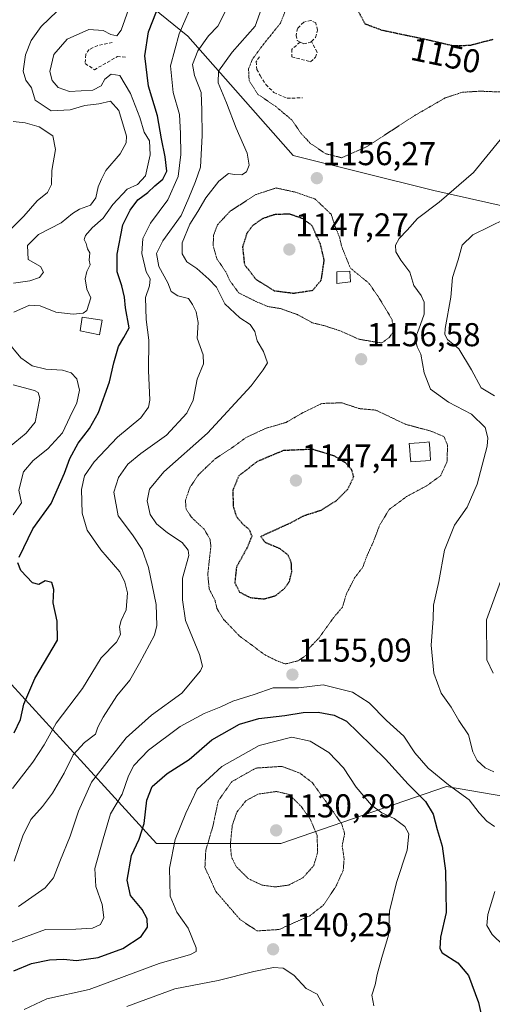
# Model space of a CAD drawing. Units: metres. Extents: x 579799 to 583234, y 4758971 to 4761325.
# Drawn here: x 582661 to 582805, y 4759800 to 4760099 of the extents above; entities that cross this region are included whole.
import ezdxf
from ezdxf.enums import TextEntityAlignment as Align

# ---------------------------------------------------------------- set-up
doc = ezdxf.new("R2010")
doc.units = ezdxf.units.M
doc.header["$MEASUREMENT"] = 0
doc.linetypes.add('TRAZOS2', pattern=[0.375, 0.25, -0.125])
doc.linetypes.add('TRAZOSX2', pattern=[1.5, 1, -0.5])
for name, color, linetype, lineweight in [('Carátula', 7, 'Continuous', 5), ('Curva de nivel maestra', 36, 'Continuous', 30), ('Curva de nivel maestra depresión', 36, 'TRAZOS2', 30), ('Curva de nivel normal', 36, 'Continuous', 0), ('Curva de nivel normal depresión', 36, 'TRAZOS2', 0), ('Edificación', 1, 'Continuous', 13), ('Edificación Cxs', 1, 'Continuous', 13), ('Edificación ligera', 1, 'Continuous', 0), ('Edificación ligera Cxs', 1, 'Continuous', 0), ('Muro lineal', 1, 'TRAZOSX2', 13), ('Pastizal CxS', 92, 'Continuous', 0), ('Punto de cota en terreno', 7, 'Continuous', 0), ('Rótulo de curva de nivel directora', 19, 'Continuous', 0), ('Rótulo de punto de cota en terreno', 19, 'Continuous', 0), ('Suelo desnudo', 252, 'Continuous', 0), ('Suelo desnudo CxS', 43, 'Continuous', 0)]:
    doc.layers.add(name, color=color, linetype=linetype, lineweight=lineweight)
doc.styles.add('Arial', font='txt', dxfattribs={"height": 0.2})

# ---------------------------------------------------------------- blocks, each defined once
blk = doc.blocks.new('*U157')
at = {"layer": 'Curva de nivel normal', "color": 36, "linetype": 'Continuous', "lineweight": 0}
for points in [[(582804.83, 4759900.62, 1165), (582802.86, 4759904.64, 1165), (582802.83, 4759916.75, 1165), (582806.98, 4759928.4, 1165)], [(582805.26, 4759984.62, 1165), (582801.16, 4759987.08, 1165), (582798.24, 4759992.56, 1165), (582794.41, 4759998.9, 1165), (582790.98, 4760001.76, 1165), (582790.11, 4760003.26, 1165), (582790.25, 4760005.03, 1165), (582791.94, 4760014.54, 1165), (582792.47, 4760020.53, 1165), (582794.22, 4760025.82, 1165), (582795.42, 4760030.32, 1165), (582798.6, 4760033.43, 1165), (582808.53, 4760038.3, 1165)]]:
    blk.add_polyline3d(points, dxfattribs=at)
blk = doc.blocks.new('*U206')
at = {"layer": 'Curva de nivel normal', "color": 36, "linetype": 'Continuous', "lineweight": 0}
for points in [[(582656.75, 4759818.41, 1155), (582669.08, 4759822.96, 1155), (582678.24, 4759823.04, 1155), (582683.34, 4759823.34, 1155), (582685.76, 4759824.47, 1155), (582686.74, 4759826.62, 1155), (582686.27, 4759830.53, 1155), (582684.29, 4759835.95, 1155), (582684.04, 4759841.43, 1155), (582686.52, 4759850.45, 1155), (582688.81, 4759858.02, 1155), (582692.33, 4759864, 1155), (582694.22, 4759869.56, 1155), (582695.81, 4759872.67, 1155), (582700.29, 4759877.26, 1155), (582709.92, 4759884.5, 1155), (582717.12, 4759888.45, 1155), (582722.26, 4759890.43, 1155), (582725.86, 4759892.12, 1155), (582732.29, 4759894.15, 1155), (582738.12, 4759896.19, 1155), (582745.74, 4759896.19, 1155), (582753.27, 4759897.06, 1155), (582762.13, 4759894.91, 1155), (582767.21, 4759891.63, 1155), (582772.5, 4759886.28, 1155), (582777.74, 4759881.52, 1155), (582781.05, 4759876.5, 1155), (582785.11, 4759871.89, 1155), (582791.27, 4759866.79, 1155), (582797.56, 4759862.3, 1155), (582800.56, 4759858.3, 1155), (582802.92, 4759855.8, 1155), (582805.17, 4759854.2, 1155)], [(582805.3, 4759834.48, 1155), (582803.23, 4759827.52, 1155), (582802.91, 4759824.17, 1155), (582804.5, 4759821.43, 1155), (582807.92, 4759818.17, 1155)]]:
    blk.add_polyline3d(points, dxfattribs=at)
blk = doc.blocks.new('*U235')
at = {"layer": 'Curva de nivel normal', "color": 36, "linetype": 'Continuous', "lineweight": 0}
blk.add_polyline3d([(582693.68, 4759799.61, 1140), (582708.23, 4759805.01, 1140), (582721.42, 4759807.53, 1140), (582732.2, 4759810.21, 1140), (582738.24, 4759811.48, 1140), (582741.1, 4759811.29, 1140), (582744.35, 4759809.14, 1140), (582748.08, 4759805.05, 1140), (582751.42, 4759803.34, 1140), (582753.32, 4759799.88, 1140)], dxfattribs=at)
blk = doc.blocks.new('*U245')
at = {"layer": 'Curva de nivel normal', "color": 36, "linetype": 'Continuous', "lineweight": 0}
blk.add_polyline3d([(582768.65, 4759799.82, 1145), (582768.02, 4759803.06, 1145), (582769.06, 4759806.17, 1145), (582769.62, 4759809.32, 1145), (582771.03, 4759814.48, 1145), (582773.09, 4759821.21, 1145), (582773.42, 4759828.53, 1145), (582775.51, 4759837.19, 1145), (582778.76, 4759847.03, 1145), (582779.24, 4759851.92, 1145), (582778.04, 4759854.15, 1145), (582774.78, 4759856.56, 1145), (582771.04, 4759858.32, 1145), (582767.88, 4759860.65, 1145), (582763.25, 4759866.07, 1145), (582759.46, 4759872, 1145), (582754.95, 4759876.6, 1145), (582749.35, 4759880.06, 1145), (582743.76, 4759881.26, 1145), (582733.84, 4759878.75, 1145), (582722.48, 4759872.4, 1145), (582715.02, 4759865.5, 1145), (582711.66, 4759858.19, 1145), (582708.42, 4759850.21, 1145), (582706.63, 4759841.54, 1145), (582706.9, 4759833.07, 1145), (582708.88, 4759828.2, 1145), (582712.28, 4759823.35, 1145), (582714.7, 4759817.42, 1145), (582714.7, 4759816.34, 1145), (582713.02, 4759815.39, 1145), (582703.48, 4759812.64, 1145), (582682.28, 4759804.8, 1145), (582669.41, 4759802, 1145), (582662.59, 4759798.71, 1145)], dxfattribs=at)
blk = doc.blocks.new('*U298')
at = {"layer": 'Curva de nivel maestra', "color": 36, "linetype": 'Continuous', "lineweight": 30}
blk.add_polyline3d([(582659.5, 4759810.4, 1150), (582664.82, 4759812.62, 1150), (582670.27, 4759813.82, 1150), (582674.55, 4759814, 1150), (582678.5, 4759813.59, 1150), (582685.02, 4759814.5, 1150), (582692.53, 4759817.18, 1150), (582698.1, 4759820.82, 1150), (582700, 4759823.71, 1150), (582699.92, 4759826.24, 1150), (582698.39, 4759828.98, 1150), (582694.85, 4759833.3, 1150), (582693.86, 4759837.96, 1150), (582695.18, 4759845.42, 1150), (582697.45, 4759850.31, 1150), (582698.99, 4759855.12, 1150), (582699.81, 4759862.17, 1150), (582701.43, 4759866.28, 1150), (582705.91, 4759870.2, 1150), (582712.62, 4759874.45, 1150), (582719.53, 4759880.46, 1150), (582727.86, 4759885.14, 1150), (582733.77, 4759886.89, 1150), (582741.6, 4759887.82, 1150), (582747.24, 4759888.69, 1150), (582751.7, 4759888.78, 1150), (582756.61, 4759887.9, 1150), (582760.37, 4759886.11, 1150), (582763.84, 4759882.64, 1150), (582772.11, 4759874.61, 1150), (582779.05, 4759867.03, 1150), (582784.24, 4759861.77, 1150), (582786.65, 4759857.95, 1150), (582787.79, 4759853.24, 1150), (582789.35, 4759848.17, 1150), (582790.36, 4759840.74, 1150), (582790.46, 4759834.37, 1150), (582790.6, 4759828.16, 1150), (582788.87, 4759820.65, 1150), (582788.67, 4759817.19, 1150), (582789.39, 4759815.91, 1150), (582794.13, 4759812.83, 1150), (582797.31, 4759809.05, 1150), (582800.31, 4759800.8, 1150), (582801.84, 4759793.96, 1150)], dxfattribs=at)
blk = doc.blocks.new('5PATER')
at = {"layer": 'Carátula', "linetype": 'Continuous', "lineweight": 5}
h = blk.add_hatch(color=250, dxfattribs=at)
edge = h.paths.add_edge_path()
edge.add_ellipse((0, 0.01), major_axis=(-1.33, -1.34), ratio=0.999422, start_angle=0, end_angle=360)

msp = doc.modelspace()

# ---------------------------------------------------------------- linework, layer by layer
at = {"layer": 'Curva de nivel maestra', "color": 36, "linetype": 'Continuous', "lineweight": 30}
for points in [[(582661.09, 4759935.75, 1175), (582665.22, 4759944.4, 1175), (582670.82, 4759952.08, 1175), (582674.84, 4759961.26, 1175), (582676.47, 4759965.72, 1175), (582678.93, 4759970.35, 1175), (582682.44, 4759974.77, 1175), (582685.1, 4759979.62, 1175), (582688.51, 4759988.94, 1175), (582689.74, 4759994.64, 1175), (582691.21, 4759999.64, 1175), (582692.83, 4760002.31, 1175), (582694.39, 4760005.31, 1175), (582693.32, 4760011.31, 1175), (582692.99, 4760014.57, 1175), (582692.22, 4760018.02, 1175), (582690.76, 4760022.24, 1175), (582690.75, 4760027.57, 1175), (582692.49, 4760036.42, 1175), (582694.76, 4760040.88, 1175), (582697.05, 4760044.05, 1175), (582700.11, 4760046.31, 1175), (582702.26, 4760048.31, 1175), (582704.6, 4760050.32, 1175), (582705.82, 4760052.76, 1175), (582705.38, 4760057.1, 1175), (582704.19, 4760062.56, 1175), (582703.06, 4760069.5, 1175), (582700.28, 4760078.44, 1175), (582699.14, 4760087.64, 1175), (582700.28, 4760094.98, 1175), (582703.79, 4760103.98, 1175)], [(582659.56, 4759882.51, 1175), (582661.49, 4759886.56, 1175), (582662.51, 4759891.29, 1175), (582665.78, 4759898.98, 1175), (582672.66, 4759910.66, 1175), (582672.64, 4759916.36, 1175), (582671.35, 4759921.99, 1175), (582671.58, 4759925.98, 1175), (582671.01, 4759928.09, 1175), (582668.94, 4759928.58, 1175), (582667, 4759927.54, 1175), (582665.08, 4759928.02, 1175), (582661.56, 4759931.78, 1175), (582660.71, 4759934.05, 1175)]]:
    msp.add_polyline3d(points, dxfattribs=at)
at = {"layer": 'Curva de nivel maestra depresión', "color": 36, "linetype": 'TRAZOS2', "lineweight": 30}
for points in [[(582763.97, 4760101.01, 1150), (582765.92, 4760097.38, 1150), (582771.03, 4760095.49, 1150), (582784.78, 4760092.61, 1150), (582792.58, 4760090.78, 1150)], [(582792.58, 4760090.78, 1150), (582797.75, 4760090.88, 1150), (582804.8, 4760092.7, 1150)], [(582744.32, 4760015.77, 1150), (582750.08, 4760016.64, 1150), (582752.69, 4760019.78, 1150), (582753.58, 4760025.73, 1150), (582752.41, 4760030.66, 1150), (582749.85, 4760036.31, 1150), (582747.16, 4760038.3, 1150), (582743.08, 4760039.73, 1150), (582738.43, 4760039.54, 1150), (582734.9, 4760038.32, 1150), (582731.98, 4760036.34, 1150), (582730.1, 4760033.92, 1150), (582728.81, 4760029.72, 1150), (582729.37, 4760024.48, 1150), (582732.84, 4760019.96, 1150), (582738.4, 4760016.52, 1150), (582744.32, 4760015.77, 1150)], [(582735.25, 4759923.13, 1150), (582738.78, 4759924.11, 1150), (582741.52, 4759926.24, 1150), (582743.04, 4759928.48, 1150), (582743.74, 4759931.33, 1150), (582743.59, 4759934.15, 1150), (582742.69, 4759936.31, 1150), (582740.25, 4759938.29, 1150), (582735.67, 4759940.22, 1150), (582734.33, 4759942.08, 1150), (582743.55, 4759946.27, 1150), (582747.38, 4759948.34, 1150), (582752.62, 4759950.02, 1150), (582757.24, 4759952.89, 1150), (582760.73, 4759956.4, 1150), (582762.52, 4759960.05, 1150), (582761.84, 4759962.4, 1150), (582760.1, 4759964.31, 1150), (582756.77, 4759966.38, 1150), (582750.04, 4759968.45, 1150), (582741.19, 4759968.07, 1150), (582733.24, 4759964.73, 1150), (582727.64, 4759960.4, 1150), (582725.82, 4759955.98, 1150), (582726.02, 4759950.95, 1150), (582726.94, 4759948.1, 1150), (582728.85, 4759945.83, 1150), (582730.78, 4759944.2, 1150), (582731.63, 4759942.18, 1150), (582730.26, 4759938.8, 1150), (582726.95, 4759932.75, 1150), (582726.46, 4759928.03, 1150), (582727.91, 4759925.2, 1150), (582731.08, 4759923.56, 1150), (582735.25, 4759923.13, 1150)]]:
    msp.add_polyline3d(points, dxfattribs=at)
at = {"layer": 'Curva de nivel normal', "color": 36, "linetype": 'Continuous', "lineweight": 0}
for points in [[(582659.02, 4759865.64, 1170), (582665.18, 4759873.71, 1170), (582668.7, 4759878.92, 1170), (582672.25, 4759885.44, 1170), (582680.24, 4759895.99, 1170), (582685.91, 4759905.31, 1170), (582690.62, 4759909.98, 1170), (582691.8, 4759912.39, 1170), (582691.51, 4759914.64, 1170), (582692, 4759916.56, 1170), (582693.55, 4759919.86, 1170), (582693.9, 4759925, 1170), (582693.12, 4759928.19, 1170), (582691.59, 4759931.31, 1170), (582685.84, 4759937.98, 1170), (582681.69, 4759943.98, 1170), (582680.2, 4759949.14, 1170), (582680.02, 4759956.3, 1170), (582680.9, 4759960.38, 1170), (582683.83, 4759964.64, 1170), (582690.88, 4759972.11, 1170), (582698, 4759978.04, 1170), (582700.32, 4759981.26, 1170), (582700.69, 4759983.31, 1170), (582700.25, 4759992.29, 1170), (582700.36, 4760001.56, 1170), (582699.62, 4760007.75, 1170), (582699.47, 4760011.16, 1170), (582699.42, 4760014.44, 1170), (582700.64, 4760017.98, 1170), (582700.75, 4760020.12, 1170), (582699.63, 4760022.23, 1170), (582698.29, 4760027.79, 1170), (582698.61, 4760032.31, 1170), (582700.86, 4760036.95, 1170), (582706.18, 4760044.01, 1170), (582709.31, 4760051.07, 1170), (582710.1, 4760057.73, 1170), (582709.97, 4760064.11, 1170), (582709.73, 4760069.9, 1170), (582707.81, 4760076.54, 1170), (582706.97, 4760084.64, 1170), (582709.61, 4760094.31, 1170), (582714.35, 4760105.31, 1170)], [(582706.03, 4759943.14, 1160), (582702.73, 4759945.87, 1160), (582700.82, 4759948.7, 1160), (582699.9, 4759952.8, 1160), (582700.58, 4759956.43, 1160), (582704.91, 4759961.64, 1160), (582718.13, 4759973.31, 1160), (582731.38, 4759987.69, 1160), (582735.05, 4759992.49, 1160), (582736.38, 4759994.69, 1160), (582735.19, 4759998.14, 1160), (582733.24, 4760001.31, 1160), (582732.49, 4760004.14, 1160), (582731.1, 4760006.23, 1160), (582727.94, 4760008.3, 1160), (582723.44, 4760012.56, 1160), (582720.95, 4760017.59, 1160), (582718.55, 4760019.99, 1160), (582714.99, 4760023.23, 1160), (582711.94, 4760025.3, 1160), (582710.47, 4760027.72, 1160), (582710.54, 4760031.04, 1160), (582712.79, 4760036.63, 1160), (582715.2, 4760040.47, 1160), (582717.66, 4760044.64, 1160), (582721.6, 4760049.69, 1160), (582724.58, 4760052.04, 1160), (582726.38, 4760051.74, 1160), (582728.59, 4760051.64, 1160), (582729.96, 4760052.53, 1160), (582730.79, 4760054.53, 1160), (582730.16, 4760058.17, 1160), (582726.86, 4760065.78, 1160), (582723.95, 4760073.39, 1160), (582721.44, 4760079.51, 1160), (582721.56, 4760083.02, 1160), (582725.68, 4760088.82, 1160), (582732.6, 4760096.69, 1160), (582735.52, 4760104.98, 1160)], [(582659.4, 4760018.81, 1185), (582664.28, 4760019.48, 1185), (582667.2, 4760020.48, 1185), (582668.48, 4760022.17, 1185), (582667.51, 4760023.8, 1185), (582663.83, 4760025.96, 1185), (582663.58, 4760030.2, 1185), (582666.93, 4760033.54, 1185), (582673.79, 4760037.12, 1185), (582677.22, 4760039.95, 1185), (582679.35, 4760041.22, 1185), (582682.74, 4760042.46, 1185), (582684.36, 4760044.64, 1185), (582685.02, 4760047.98, 1185), (582686.03, 4760050.31, 1185), (582687.38, 4760052.98, 1185), (582691.7, 4760057.98, 1185), (582693.48, 4760061.27, 1185), (582693.58, 4760063.34, 1185), (582691.31, 4760071.15, 1185), (582688.77, 4760073.89, 1185), (582685.23, 4760073.11, 1185), (582680.94, 4760072.59, 1185), (582676.49, 4760071.3, 1185), (582670.74, 4760070.98, 1185), (582665.96, 4760074.28, 1185), (582664.82, 4760077.96, 1185), (582663.08, 4760080.26, 1185), (582662.28, 4760082.98, 1185), (582663, 4760088.02, 1185), (582664.71, 4760092.32, 1185), (582667.74, 4760096.58, 1185), (582672.59, 4760101.16, 1185)], [(582659.44, 4760009.97, 1180), (582664.2, 4760012.08, 1180), (582667.44, 4760011.91, 1180), (582672.21, 4760009.99, 1180), (582677.4, 4760009.4, 1180), (582680.49, 4760009.71, 1180), (582681.57, 4760010.54, 1180), (582682.78, 4760014.4, 1180), (582681.63, 4760017, 1180), (582681.07, 4760020.08, 1180), (582681.63, 4760022.35, 1180), (582682.62, 4760024.31, 1180), (582682.32, 4760025.76, 1180), (582682.53, 4760027.95, 1180), (582681.79, 4760029.24, 1180), (582681.34, 4760030.79, 1180), (582680.8, 4760032.04, 1180), (582681.15, 4760033.28, 1180), (582683.2, 4760035.54, 1180), (582686.53, 4760038.5, 1180), (582689.44, 4760042.64, 1180), (582693.85, 4760047.31, 1180), (582696.91, 4760048.66, 1180), (582699.37, 4760051.31, 1180), (582700.76, 4760057.64, 1180), (582700.55, 4760061.96, 1180), (582698.98, 4760064.57, 1180), (582697.62, 4760069.02, 1180), (582694.81, 4760076.3, 1180), (582691.55, 4760081.72, 1180), (582688.97, 4760082.16, 1180), (582687.06, 4760080.6, 1180), (582685.95, 4760078.54, 1180), (582683.4, 4760077.28, 1180), (582676.29, 4760076.82, 1180), (582672.88, 4760078.03, 1180), (582671.04, 4760080.21, 1180), (582670.39, 4760082.97, 1180), (582671.59, 4760088.08, 1180), (582675.58, 4760092.73, 1180), (582682.19, 4760095.67, 1180), (582686.53, 4760095.38, 1180), (582688.86, 4760094.09, 1180), (582690.66, 4760093.78, 1180), (582692, 4760095.46, 1180), (582694.19, 4760101.67, 1180)], [(582659.52, 4759843.64, 1165), (582662.14, 4759851.31, 1165), (582664.64, 4759856.31, 1165), (582668.16, 4759860.22, 1165), (582671.15, 4759864.31, 1165), (582674.67, 4759870.31, 1165), (582677.44, 4759875.92, 1165), (582680.92, 4759879.64, 1165), (582684.18, 4759882.13, 1165), (582684.97, 4759884.28, 1165), (582686.52, 4759887.33, 1165), (582690.73, 4759893.74, 1165), (582694.65, 4759898.54, 1165), (582697.6, 4759903.67, 1165), (582702.08, 4759912.1, 1165), (582702.79, 4759915.04, 1165), (582702.6, 4759921.48, 1165), (582700.28, 4759932.64, 1165), (582698.4, 4759938.14, 1165), (582695.46, 4759942.51, 1165), (582691.12, 4759948.29, 1165), (582689.82, 4759955.46, 1165), (582691.16, 4759959.95, 1165), (582694.03, 4759963.94, 1165), (582697.96, 4759967.2, 1165), (582705.76, 4759972.73, 1165), (582711.91, 4759979.42, 1165), (582713.79, 4759983.34, 1165), (582715, 4759989.74, 1165), (582716.99, 4759994.37, 1165), (582716.91, 4759997.08, 1165), (582715.05, 4760002.11, 1165), (582715.3, 4760006.84, 1165), (582714.79, 4760010.11, 1165), (582713.62, 4760012.33, 1165), (582712.37, 4760014.12, 1165), (582709.21, 4760014.94, 1165), (582707.18, 4760016.3, 1165), (582706.12, 4760018.94, 1165), (582703.4, 4760023.86, 1165), (582702.76, 4760027.78, 1165), (582704.62, 4760031.6, 1165), (582710.21, 4760039.31, 1165), (582712.54, 4760044.64, 1165), (582714.58, 4760049.64, 1165), (582716.05, 4760053.96, 1165), (582716.59, 4760063.49, 1165), (582716.42, 4760071.2, 1165), (582716.27, 4760076.57, 1165), (582714.2, 4760081.71, 1165), (582713.59, 4760085.01, 1165), (582715.24, 4760089.19, 1165), (582718.53, 4760093.76, 1165), (582721.34, 4760096.64, 1165), (582724.06, 4760101.98, 1165)], [(582657.15, 4760033.73, 1190), (582662.48, 4760039.12, 1190), (582666.54, 4760043.76, 1190), (582669.7, 4760046.31, 1190), (582670.86, 4760048.64, 1190), (582670.94, 4760052.92, 1190), (582672.1, 4760059.27, 1190), (582671.32, 4760063.43, 1190), (582667.14, 4760066.13, 1190), (582662.88, 4760067.38, 1190), (582659.24, 4760067.77, 1190)], [(582804.97, 4759870.75, 1160), (582802.34, 4759871.99, 1160), (582799.93, 4759874.16, 1160), (582798.62, 4759876.77, 1160), (582797.3, 4759881.92, 1160), (582794.36, 4759886.31, 1160), (582792.11, 4759890.31, 1160), (582789.06, 4759894.61, 1160), (582786.84, 4759900.63, 1160), (582785.99, 4759909.08, 1160), (582786.64, 4759917.09, 1160), (582786.76, 4759921.25, 1160), (582788.34, 4759928.42, 1160), (582790.01, 4759937.86, 1160), (582793.08, 4759945.48, 1160), (582796.97, 4759950.9, 1160), (582799.94, 4759957.88, 1160), (582802.96, 4759969.4, 1160), (582803.23, 4759971.95, 1160), (582802.35, 4759975.07, 1160), (582798.19, 4759979.08, 1160), (582791.22, 4759982.72, 1160), (582785.8, 4759986.64, 1160), (582783.87, 4759991.63, 1160), (582782.92, 4759997.27, 1160), (582781.76, 4759999.52, 1160), (582781.15, 4760002.04, 1160), (582782.3, 4760004.86, 1160), (582783.85, 4760009.41, 1160), (582783.9, 4760013.02, 1160), (582782.98, 4760015.1, 1160), (582780.79, 4760018.04, 1160), (582779.49, 4760022.15, 1160), (582776.8, 4760025.72, 1160), (582775.24, 4760028.32, 1160), (582775.22, 4760030.33, 1160), (582776.26, 4760032.36, 1160), (582778.76, 4760034.86, 1160), (582781.85, 4760038.36, 1160), (582788.44, 4760043.31, 1160), (582798.86, 4760052.31, 1160), (582806.91, 4760062.25, 1160)], [(582659.22, 4759948.62, 1180), (582661.74, 4759952.26, 1180), (582660.93, 4759956.12, 1180), (582662.42, 4759961.62, 1180), (582665.27, 4759965.07, 1180), (582669.81, 4759968.62, 1180), (582674.25, 4759973.46, 1180), (582676.47, 4759978.23, 1180), (582678.57, 4759982.49, 1180), (582679.4, 4759986.34, 1180), (582678.6, 4759989.82, 1180), (582676.84, 4759991.62, 1180), (582674.19, 4759992.4, 1180), (582669.19, 4759992.77, 1180), (582665.05, 4759993.71, 1180), (582661.53, 4759996.18, 1180), (582657.27, 4760001.47, 1180)], [(582654.5, 4759966.32, 1185), (582663.16, 4759973.36, 1185), (582665.9, 4759976.66, 1185), (582667.36, 4759983.99, 1185), (582666.81, 4759985.64, 1185), (582665.71, 4759986.26, 1185), (582659.24, 4759987.96, 1185)], [(582660.86, 4759829.89, 1160), (582668.92, 4759835.58, 1160), (582671.52, 4759838.65, 1160), (582673.41, 4759843.53, 1160), (582676.54, 4759851.25, 1160), (582679.1, 4759858.79, 1160), (582682.98, 4759867.64, 1160), (582688.4, 4759874.43, 1160), (582693.51, 4759881.07, 1160), (582701.24, 4759887.92, 1160), (582710.44, 4759894.6, 1160), (582716.07, 4759901.31, 1160), (582716.66, 4759902.75, 1160), (582715.79, 4759906.31, 1160), (582711.53, 4759916.64, 1160), (582710.55, 4759922.82, 1160), (582710.65, 4759929.46, 1160), (582712.48, 4759936.25, 1160), (582712.32, 4759937.86, 1160), (582710.48, 4759940.22, 1160), (582706.03, 4759943.14, 1160)]]:
    msp.add_polyline3d(points, dxfattribs=at)
at = {"layer": 'Curva de nivel normal depresión', "color": 36, "linetype": 'TRAZOS2', "lineweight": 0}
for points in [[(582743.74, 4760106.19, 1155), (582740.29, 4760097.57, 1155), (582734.86, 4760090.79, 1155), (582731.77, 4760086.58, 1155), (582730.63, 4760083.72, 1155), (582730.8, 4760080.16, 1155), (582733.48, 4760075.99, 1155), (582738.87, 4760072.34, 1155), (582743.71, 4760068.28, 1155), (582746.51, 4760064.24, 1155), (582749.35, 4760061.15, 1155), (582754.05, 4760058, 1155), (582758.9, 4760056.8, 1155)], [(582758.9, 4760056.8, 1155), (582766.38, 4760060.08, 1155), (582781.08, 4760069.63, 1155), (582790.28, 4760074.94, 1155), (582795.52, 4760076.65, 1155), (582800.94, 4760076.96, 1155), (582807.53, 4760076.69, 1155)], [(582771.09, 4760000.7, 1155), (582773.28, 4760002.29, 1155), (582774.76, 4760004.37, 1155), (582774.1, 4760007.86, 1155), (582769.79, 4760014.99, 1155), (582767.05, 4760018.84, 1155), (582761.5, 4760023.36, 1155), (582758.83, 4760029.99, 1155), (582758.27, 4760032.56, 1155), (582756.88, 4760036.04, 1155), (582755.67, 4760039.69, 1155), (582750.78, 4760044.31, 1155), (582744.79, 4760046.37, 1155), (582738.98, 4760047.64, 1155), (582732.88, 4760045.65, 1155), (582725.08, 4760040.64, 1155), (582721.21, 4760036.48, 1155), (582720.01, 4760033.32, 1155), (582719.9, 4760030.1, 1155), (582721.08, 4760026.05, 1155), (582723.76, 4760022.21, 1155), (582724.92, 4760019.58, 1155), (582727.61, 4760015.88, 1155), (582732.91, 4760013.23, 1155), (582736.46, 4760011.72, 1155), (582740.36, 4760011.09, 1155), (582745.46, 4760009.27, 1155), (582750.06, 4760006.77, 1155), (582753.48, 4760005.95, 1155), (582758.7, 4760004.25, 1155), (582764.02, 4760001.83, 1155), (582768.89, 4760000.99, 1155), (582771.09, 4760000.7, 1155)], [(582741.81, 4759903.42, 1155), (582745.64, 4759904.38, 1155), (582748.3, 4759906.17, 1155), (582749.08, 4759908.28, 1155), (582752, 4759911.31, 1155), (582756.3, 4759917.31, 1155), (582759.09, 4759920.64, 1155), (582760.3, 4759924.62, 1155), (582762.8, 4759929.54, 1155), (582765.22, 4759932.62, 1155), (582766.55, 4759936.24, 1155), (582768.41, 4759940.28, 1155), (582770.43, 4759945.57, 1155), (582773.28, 4759950.23, 1155), (582778.56, 4759954.15, 1155), (582784.55, 4759957.35, 1155), (582788.93, 4759960.54, 1155), (582790.85, 4759964.84, 1155), (582790.95, 4759969.69, 1155), (582789.88, 4759972.31, 1155), (582785.93, 4759973.96, 1155), (582778.24, 4759976.04, 1155), (582769.25, 4759980.31, 1155), (582764.21, 4759980.79, 1155), (582758.88, 4759982.55, 1155), (582752.86, 4759982.35, 1155), (582747.13, 4759979.56, 1155), (582742.05, 4759976.63, 1155), (582735.73, 4759974.76, 1155), (582729.9, 4759972.05, 1155), (582725.01, 4759968.49, 1155), (582720.51, 4759965.6, 1155), (582715.52, 4759960.81, 1155), (582712.91, 4759957.04, 1155), (582711.5, 4759953.01, 1155), (582711.69, 4759950.31, 1155), (582713.41, 4759947.77, 1155), (582717.14, 4759944.26, 1155), (582718.92, 4759941.29, 1155), (582719.21, 4759939.13, 1155), (582718.26, 4759930.6, 1155), (582718.7, 4759926.14, 1155), (582720.46, 4759922.67, 1155), (582721.05, 4759920.2, 1155), (582723.06, 4759916.92, 1155), (582728.04, 4759911.72, 1155), (582735.69, 4759906.14, 1155), (582739.02, 4759904.47, 1155), (582741.81, 4759903.42, 1155)], [(582733.23, 4759822.55, 1140), (582739.86, 4759822.96, 1140), (582749.19, 4759827.14, 1140), (582753.3, 4759830.3, 1140), (582757.09, 4759835.96, 1140), (582759.33, 4759840.84, 1140), (582759.61, 4759844.44, 1140), (582759.02, 4759848.31, 1140), (582759.76, 4759852.04, 1140), (582758.93, 4759854.83, 1140), (582756.44, 4759858.48, 1140), (582749.98, 4759867.43, 1140), (582746.27, 4759870.31, 1140), (582740.75, 4759872.4, 1140), (582732.86, 4759871.87, 1140), (582725.52, 4759867.75, 1140), (582721.42, 4759861.91, 1140), (582719.84, 4759854.31, 1140), (582717.66, 4759846.98, 1140), (582717.4, 4759841.76, 1140), (582720.71, 4759834.49, 1140), (582728.13, 4759825.9, 1140), (582733.23, 4759822.55, 1140)], [(582738.81, 4759835.88, 1135), (582742.82, 4759836.44, 1135), (582747.1, 4759838.62, 1135), (582750.4, 4759842.31, 1135), (582751.59, 4759846.47, 1135), (582751.4, 4759851.54, 1135), (582749.34, 4759856.39, 1135), (582746.56, 4759860.31, 1135), (582742.88, 4759863.92, 1135), (582739.05, 4759864.78, 1135), (582733.48, 4759863.98, 1135), (582729.79, 4759861.94, 1135), (582727.03, 4759858.44, 1135), (582725.7, 4759854.5, 1135), (582725.11, 4759848.85, 1135), (582725.44, 4759844.96, 1135), (582726.9, 4759842, 1135), (582730.53, 4759838.39, 1135), (582734.71, 4759836.4, 1135), (582738.81, 4759835.88, 1135)]]:
    msp.add_polyline3d(points, dxfattribs=at)
at = {"layer": 'Edificación', "color": 1, "linetype": 'Continuous', "lineweight": 13}
for points in [[(582761.5, 4760019.25, 1153.52), (582757.41, 4760018.68, 1152.85), (582757.41, 4760022.25, 1153.47), (582761.3, 4760022.39, 1155.45), (582761.5, 4760019.25, 1153.52)], [(582781.3, 4759964.76, 1153.96), (582779.79, 4759964.63, 1153.47), (582779.64, 4759966.5, 1155.32), (582779.5, 4759968.34, 1155.44), (582779.35, 4759970.21, 1154.87), (582780.86, 4759970.33, 1155.51), (582782.38, 4759970.45, 1155.46), (582783.89, 4759970.57, 1155.72), (582785.41, 4759970.69, 1154.65), (582785.56, 4759968.83, 1155.58), (582785.69, 4759966.98, 1155.79), (582785.85, 4759965.12, 1154.68), (582784.32, 4759965, 1154.46), (582782.81, 4759964.88, 1154.25), (582781.3, 4759964.76, 1153.96)]]:
    msp.add_polyline3d(points, dxfattribs=at)
at = {"layer": 'Edificación Cxs', "color": 1, "linetype": 'Continuous', "lineweight": 13}
for points in [[(582761.5, 4760019.25, 1153.52), (582757.41, 4760018.68, 1152.85), (582757.41, 4760022.25, 1153.47), (582761.3, 4760022.39, 1155.45), (582761.5, 4760019.25, 1153.52)], [(582781.3, 4759964.76, 1153.96), (582779.79, 4759964.63, 1153.47), (582779.64, 4759966.5, 1155.32), (582779.5, 4759968.34, 1155.44), (582779.35, 4759970.21, 1154.87), (582780.86, 4759970.33, 1155.51), (582782.38, 4759970.45, 1155.46), (582783.89, 4759970.57, 1155.72), (582785.41, 4759970.69, 1154.65), (582785.56, 4759968.83, 1155.58), (582785.69, 4759966.98, 1155.79), (582785.85, 4759965.12, 1154.68), (582784.32, 4759965, 1154.46), (582782.81, 4759964.88, 1154.25), (582781.3, 4759964.76, 1153.96)]]:
    msp.add_polyline3d(points, close=True, dxfattribs=at)
at = {"layer": 'Edificación ligera', "color": 1, "linetype": 'Continuous', "lineweight": 0}
msp.add_polyline3d([(582686.23, 4760007.54, 1179.26), (582685.41, 4760003.13, 1178.12), (582679.57, 4760004.34, 1179.44), (582680.21, 4760008.49, 1179.99), (582686.23, 4760007.54, 1179.26)], dxfattribs=at)
at = {"layer": 'Edificación ligera Cxs', "color": 1, "linetype": 'Continuous', "lineweight": 0}
msp.add_polyline3d([(582686.23, 4760007.54, 1179.26), (582685.41, 4760003.13, 1178.12), (582679.57, 4760004.34, 1179.44), (582680.21, 4760008.49, 1179.99), (582686.23, 4760007.54, 1179.26)], close=True, dxfattribs=at)
at = {"layer": 'Muro lineal', "color": 1, "linetype": 'TRAZOSX2', "lineweight": 13}
for points in [[(582749.69, 4760092.05, 1150.67), (582750.94, 4760093.23, 1150.6), (582751.52, 4760095.47, 1150.84), (582751.01, 4760097.64, 1151.2), (582749.53, 4760098.42, 1151.76), (582747.35, 4760097.83, 1152.28), (582745.44, 4760095.99, 1152.55), (582745.04, 4760093.88, 1151.89), (582745.37, 4760092.27, 1151.37), (582746.27, 4760091.82, 1151.05)], [(582689.3, 4760091.76, 1178.99), (582684.88, 4760090.8, 1177.61), (582682.32, 4760089.58, 1177.41), (582681.25, 4760088.11, 1177.29), (582681.12, 4760085.36, 1177.02), (582683.87, 4760083.44, 1176.74), (582690.85, 4760087.47, 1177.67), (582693.33, 4760087.27, 1177.95)], [(582746.27, 4760091.82, 1151.05), (582743.76, 4760089.64, 1151.65), (582743.76, 4760087.34, 1151.47), (582749.46, 4760085.88, 1150.61), (582750.94, 4760087.27, 1150.44), (582751.39, 4760088.76, 1150.37), (582749.69, 4760092.05, 1150.67)], [(582746.27, 4760091.82, 1151.05), (582747.28, 4760091.31, 1150.88), (582749.46, 4760091.82, 1150.68), (582749.69, 4760092.05, 1150.67)], [(582733.92, 4760087.41, 1154.29), (582732.96, 4760085.93, 1154.45), (582733.14, 4760083.57, 1154.1), (582734.17, 4760081.71, 1153.94), (582735.84, 4760078.96, 1153.6), (582738.32, 4760076.59, 1153.49), (582742.3, 4760074.86, 1153.76), (582746.96, 4760074.92, 1152.68)]]:
    msp.add_polyline3d(points, dxfattribs=at)
at = {"layer": 'Pastizal CxS', "color": 92, "linetype": 'Continuous', "lineweight": 0}
for points in [[(582844.06, 4760034.01, 1175.1), (582786.82, 4760046.84, 1158.67), (582744.12, 4760057.51, 1156.1), (582712.25, 4760093.61, 1167.87), (582675.16, 4760123.74, 1192.11), (582620.05, 4760151.62, 1221.25), (582535.74, 4760160.32, 1178.86), (582520.57, 4760155.13, 1174.8), (582504.18, 4760142.26, 1170.13), (582499.5, 4760121.2, 1167.51), (582512.37, 4760093.11, 1168.53), (582516.66, 4760091.11, 1170.34), (582514.74, 4760084.08, 1167.85), (582532.82, 4760074.34, 1173.08), (582542.56, 4760040.97, 1173.68), (582531.43, 4760032.63, 1167.14), (582510.57, 4760036.8, 1155.4), (582499.44, 4760031.24, 1147.34)], [(582844.06, 4760034.01, 1175.1), (582786.82, 4760046.84, 1158.67), (582744.12, 4760057.52, 1156.1), (582712.25, 4760093.61, 1167.87), (582675.16, 4760123.75, 1192.11), (582620.05, 4760151.62, 1221.25), (582535.74, 4760160.32, 1178.86), (582520.57, 4760155.13, 1174.8), (582504.18, 4760142.26, 1170.13), (582499.5, 4760121.2, 1167.51), (582512.37, 4760093.11, 1168.53), (582516.66, 4760091.11, 1170.34)], [(582487.09, 4759897.91, 1161.89), (582527.26, 4759915.82, 1174.79), (582541.17, 4759924.17, 1179.81), (582560.64, 4759928.34, 1184.47), (582568.98, 4759939.46, 1187.72), (582580.11, 4759939.46, 1189.02), (582584.28, 4759935.29, 1189.44), (582602.36, 4759940.85, 1193.46), (582602.36, 4759940.85, 1193.46), (582652.42, 4759904.03, 1179.49), (582686.97, 4759866.34, 1157.5), (582702.68, 4759849.06, 1147.39), (582740.37, 4759849.06, 1130.45), (582790.62, 4759866.34, 1154.14), (582845.59, 4759856.91, 1158.61), (582902.13, 4759811.37, 1128.38), (582920.98, 4759795.66, 1126.35)], [(582602.36, 4759940.85, 1193.46), (582652.42, 4759904.03, 1179.49), (582686.97, 4759866.34, 1157.5), (582702.67, 4759849.06, 1147.39), (582740.37, 4759849.06, 1130.45), (582790.62, 4759866.34, 1154.14), (582845.59, 4759856.91, 1158.61), (582902.13, 4759811.37, 1128.38), (582920.98, 4759795.66, 1126.35)]]:
    msp.add_polyline3d(points, dxfattribs=at)
at = {"layer": 'Suelo desnudo', "color": 252, "linetype": 'Continuous', "lineweight": 0}
for points in [[(582844.06, 4760034.01, 1175.1), (582786.82, 4760046.84, 1158.67), (582744.12, 4760057.52, 1156.1), (582712.25, 4760093.61, 1167.87), (582675.16, 4760123.75, 1192.11), (582620.05, 4760151.62, 1221.25), (582535.74, 4760160.32, 1178.86), (582520.57, 4760155.13, 1174.8), (582504.18, 4760142.26, 1170.13), (582499.5, 4760121.2, 1167.51), (582512.37, 4760093.11, 1168.53), (582516.66, 4760091.11, 1170.34)], [(582602.36, 4759940.85, 1193.46), (582652.42, 4759904.03, 1179.49), (582686.97, 4759866.34, 1157.5), (582702.67, 4759849.06, 1147.39), (582740.37, 4759849.06, 1130.45), (582790.62, 4759866.34, 1154.14), (582845.59, 4759856.91, 1158.61), (582902.13, 4759811.37, 1128.38), (582920.98, 4759795.66, 1126.35)]]:
    msp.add_polyline3d(points, dxfattribs=at)
at = {"layer": 'Suelo desnudo CxS', "color": 43, "linetype": 'Continuous', "lineweight": 0}
for points in [[(582675.16, 4760123.74, 1192.11), (582712.25, 4760093.61, 1167.87), (582744.12, 4760057.51, 1156.1), (582786.82, 4760046.84, 1158.67), (582844.06, 4760034.01, 1175.1)], [(582845.59, 4759856.91, 1158.61), (582790.62, 4759866.34, 1154.14), (582740.37, 4759849.06, 1130.45), (582702.68, 4759849.06, 1147.39), (582686.97, 4759866.34, 1157.5), (582652.42, 4759904.03, 1179.49), (582602.36, 4759940.85, 1193.46), (582602.36, 4759968.66, 1195.44), (582607.93, 4759992.3, 1196.55), (582623.23, 4759997.86, 1198.95), (582636.54, 4759992.54, 1195.46), (582644.09, 4759989.52, 1189.96), (582651.04, 4759995.08, 1184.35), (582641.31, 4760021.5, 1193.15), (582616.27, 4760045.14, 1201.42), (582624.62, 4760066, 1205.76), (582613.49, 4760071.56, 1202.88), (582600.97, 4760070.17, 1199.25), (582596.8, 4760082.69, 1200.1), (582580.92, 4760095.36, 1198.26), (582573.16, 4760106.33, 1199.26)]]:
    msp.add_polyline3d(points, dxfattribs=at)

# ---------------------------------------------------------------- block references
at = {"layer": 'Curva de nivel maestra', "color": 36, "linetype": 'Continuous', "lineweight": 30}
msp.add_blockref('*U298', (0, 0), dxfattribs=at)
at = {"layer": 'Curva de nivel normal', "color": 36, "linetype": 'Continuous', "lineweight": 0}
for name in ['*U206', '*U245', '*U235', '*U157']:
    msp.add_blockref(name, (0, 0), dxfattribs=at)
at = {"layer": 'Punto de cota en terreno', "linetype": 'Continuous', "lineweight": 0}
for p in [(582751.34, 4760050.6, 1156.27), (582743, 4760029, 1147.27), (582764.77, 4759995.74, 1156.58), (582745, 4759959, 1147.4), (582743.92, 4759900.18, 1155.09), (582739, 4759853, 1130.29), (582738.06, 4759816.96, 1140.25)]:
    msp.add_blockref('5PATER', p, dxfattribs=at)

# ---------------------------------------------------------------- texts
at = {"layer": 'Rótulo de curva de nivel directora', "color": 19, "linetype": 'Continuous', "lineweight": 0, "style": 'Arial'}
msp.add_text('1150', height=7, rotation=-11.8297, dxfattribs=at).set_placement((582790.43, 4760087.82), align=Align.MIDDLE_CENTER)
at = {"layer": 'Rótulo de punto de cota en terreno', "color": 19, "linetype": 'Continuous', "lineweight": 0, "style": 'Arial'}
for s, p in [('1156,27', (582753.1, 4760052.36)), ('1147,27', (582744.76, 4760030.76)), ('1156,58', (582766.53, 4759997.5)), ('1147,4', (582746.76, 4759960.76)), ('1155,09', (582745.68, 4759901.94)), ('1130,29', (582740.76, 4759854.76)), ('1140,25', (582739.82, 4759818.72))]:
    msp.add_text(s, height=7, dxfattribs=at).set_placement(p, align=Align.BOTTOM_LEFT)

doc.saveas('drawing.dxf')
